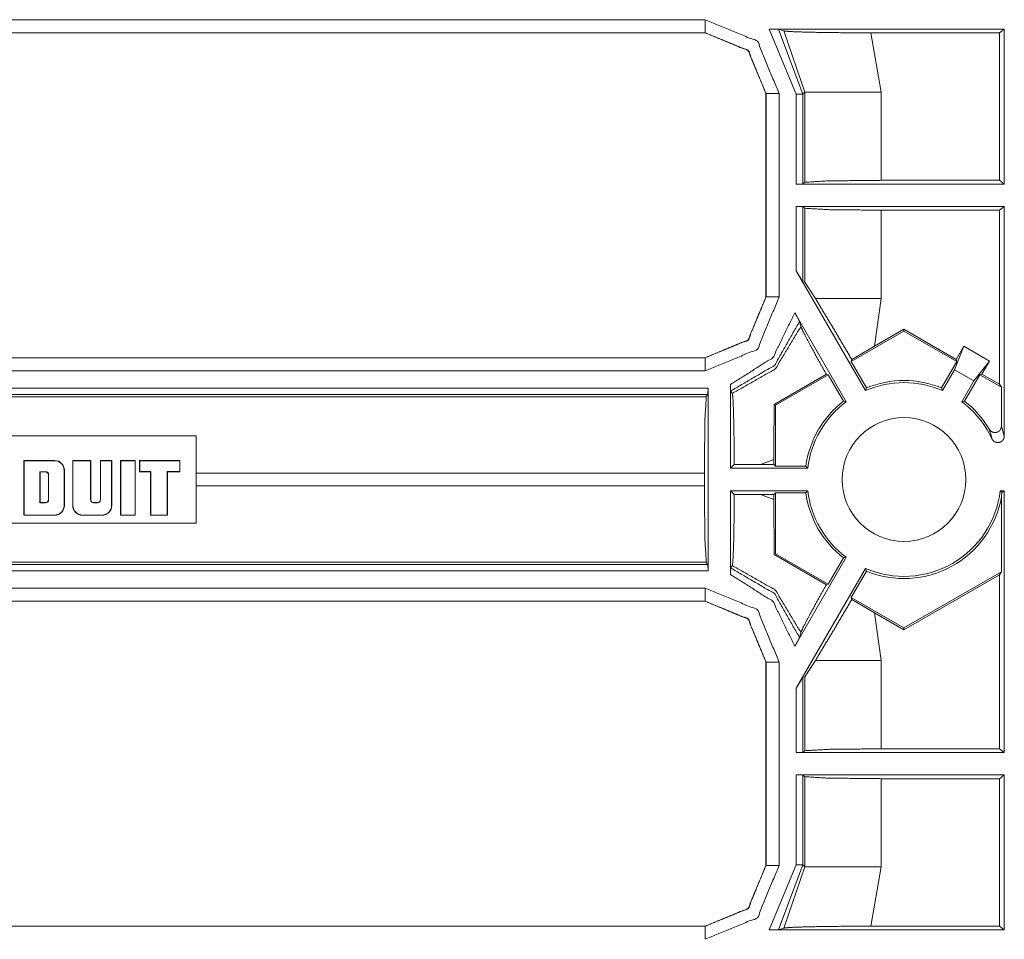
# Model space of a CAD drawing. Units: inches. Extents: x 1.26 to 4.95, y 1.59 to 7.95.
# Drawn here: x 4.29 to 4.48, y 5.97 to 6.15 of the extents above; entities that cross this region are included whole.
import ezdxf

# ---------------------------------------------------------------- set-up
doc = ezdxf.new("R2010")
doc.units = ezdxf.units.IN
doc.header["$MEASUREMENT"] = 0
doc.layers.add('1', color=7, linetype='Continuous', true_color=0xffffff)

msp = doc.modelspace()

# ---------------------------------------------------------------- linework, layer by layer
at = {"layer": '1', "color": 7, "linetype": 'Continuous', "lineweight": 13}
for p, q in [((4.113523960113525, 6.150391578674316), (4.42005443572998, 6.150391578674316)), ((4.437584400177002, 6.136062145233154), (4.432387828826904, 6.14857006072998)), ((4.477593898773193, 6.14857006072998), (4.432387828826904, 6.14857006072998)), ((4.435163497924805, 6.148223876953125), (4.43412971496582, 6.148539066314697)), ((4.43412971496582, 6.148539066314697), (4.438833713531494, 6.136062145233154)), ((4.43924617767334, 6.136474132537842), (4.435163497924805, 6.148223876953125)), ((4.476644992828369, 6.147858142852783), (4.477593898773193, 6.14857006072998)), ((4.477593898773193, 6.118771076202393), (4.477593898773193, 6.14857006072998)), ((4.42005443572998, 6.147892475128174), (4.113523960113525, 6.147892475128174)), ((4.420020580291748, 6.147858142852783), (4.126598358154297, 6.147858142852783)), ((4.420020580291748, 6.147858142852783), (4.42005443572998, 6.147892475128174)), ((4.420023441314697, 6.147858142852783), (4.420020580291748, 6.147858142852783)), ((4.476644992828369, 6.147858142852783), (4.451937198638916, 6.147858142852783)), ((4.451937198638916, 6.147858142852783), (4.453924655914307, 6.136474132537842)), ((4.476644992828369, 6.11948299407959), (4.476644992828369, 6.147858142852783)), ((4.431769371032715, 6.136177539825439), (4.431735038757324, 6.136143207550049)), ((4.431735038757324, 6.136143207550049), (4.431735038757324, 6.136146545410156)), ((4.431735038757324, 6.097073078155518), (4.431735038757324, 6.136143207550049)), ((4.431769371032715, 6.097038269042969), (4.431769371032715, 6.136177539825439)), ((4.434268474578857, 6.136177539825439), (4.434268474578857, 6.097038269042969)), ((4.437584400177002, 6.118771076202393), (4.437584400177002, 6.136062145233154)), ((4.43924617767334, 6.136474132537842), (4.438833713531494, 6.136062145233154)), ((4.438833713531494, 6.136062145233154), (4.438833713531494, 6.118802547454834)), ((4.43924617767334, 6.119112014770508), (4.43924617767334, 6.136474132537842)), ((4.453924655914307, 6.136474132537842), (4.453924655914307, 6.11948299407959)), ((4.438833713531494, 6.118802547454834), (4.437584400177002, 6.118771076202393)), ((4.477593898773193, 6.118771076202393), (4.437584400177002, 6.118771076202393)), ((4.43924617767334, 6.119112014770508), (4.438833713531494, 6.118802547454834)), ((4.453924655914307, 6.11948299407959), (4.476644992828369, 6.11948299407959)), ((4.476644992828369, 6.11948299407959), (4.477593898773193, 6.118771076202393)), ((4.437584400177002, 6.102073669433594), (4.437584400177002, 6.114445209503174)), ((4.437584400177002, 6.114445209503174), (4.477593898773193, 6.114445209503174)), ((4.437584400177002, 6.114445209503174), (4.438833713531494, 6.114413261413574)), ((4.438833713531494, 6.114413261413574), (4.43924617767334, 6.114104270935059)), ((4.438833713531494, 6.114413261413574), (4.438833713531494, 6.099973201751709)), ((4.43924617767334, 6.09987735748291), (4.43924617767334, 6.114104270935059)), ((4.477593898773193, 6.114445209503174), (4.476644992828369, 6.113733291625977)), ((4.477593898773193, 6.070276260375977), (4.477593898773193, 6.114445209503174)), ((4.476644992828369, 6.113733291625977), (4.453924655914307, 6.113733291625977)), ((4.453924655914307, 6.113733291625977), (4.453924655914307, 6.096741676330566)), ((4.476644992828369, 6.080238819122314), (4.476644992828369, 6.113733291625977)), ((4.437584400177002, 6.102073669433594), (4.450891494750977, 6.079024791717529)), ((4.438833713531494, 6.099973201751709), (4.437584400177002, 6.102073669433594)), ((4.43924617767334, 6.09987735748291), (4.438833713531494, 6.099973201751709)), ((4.43924617767334, 6.09987735748291), (4.441266059875488, 6.096741676330566)), ((4.431735038757324, 6.09706974029541), (4.431735038757324, 6.097073078155518)), ((4.431735038757324, 6.097073078155518), (4.431769371032715, 6.097038269042969)), ((4.453924655914307, 6.096741676330566), (4.452648639678955, 6.087570667266846)), ((4.447187423706055, 6.076886177062988), (4.437302112579346, 6.094008445739746)), ((4.438457489013672, 6.09131908416748), (4.438216209411621, 6.092362403869629)), ((4.458297729492188, 6.090482234954834), (4.448136329650879, 6.084615707397461)), ((4.458297729492188, 6.090831756591797), (4.452648639678955, 6.087570667266846)), ((4.458297729492188, 6.090831756591797), (4.458297729492188, 6.090482234954834)), ((4.468348026275635, 6.085029602050781), (4.458297729492188, 6.090831756591797)), ((4.468458652496338, 6.084615707397461), (4.458297729492188, 6.090482234954834)), ((4.448243618011475, 6.085015773773193), (4.452648639678955, 6.087570667266846)), ((4.469809055328369, 6.087559700012207), (4.46802806854248, 6.083051681518555)), ((4.469809055328369, 6.087559700012207), (4.468348026275635, 6.085029602050781)), ((4.474745750427246, 6.084709167480469), (4.469809055328369, 6.087559700012207)), ((4.13917064666748, 6.085323810577393), (4.42005443572998, 6.085323810577393)), ((4.13920259475708, 6.085358142852783), (4.420020580291748, 6.085358142852783)), ((4.420020580291748, 6.085358142852783), (4.420023441314697, 6.085358142852783)), ((4.42005443572998, 6.085323810577393), (4.420020580291748, 6.085358142852783)), ((4.448243618011475, 6.085015773773193), (4.448136329650879, 6.084615707397461)), ((4.448136329650879, 6.084615707397461), (4.451066017150879, 6.07954216003418)), ((4.468458652496338, 6.084615707397461), (4.465529441833496, 6.07954216003418)), ((4.468348026275635, 6.085029602050781), (4.468458652496338, 6.084615707397461)), ((4.474745750427246, 6.084709167480469), (4.471732139587402, 6.080913543701172)), ((4.47328519821167, 6.082178592681885), (4.474745750427246, 6.084709167480469)), ((4.42005443572998, 6.082824230194092), (4.13917064666748, 6.082824230194092)), ((4.433348178863525, 6.076324939727783), (4.443361282348633, 6.082164764404297)), ((4.443723678588867, 6.082067966461182), (4.433562278747559, 6.076201438903809)), ((4.443723678588867, 6.082067966461182), (4.443361282348633, 6.082164764404297)), ((4.446652889251709, 6.0769944190979), (4.443723678588867, 6.082067966461182)), ((4.46802806854248, 6.083051681518555), (4.465703010559082, 6.079024791717529)), ((4.471732139587402, 6.080913543701172), (4.46802806854248, 6.083051681518555)), ((4.469942092895508, 6.0769944190979), (4.472871780395508, 6.082067966461182)), ((4.472871780395508, 6.082067966461182), (4.47328519821167, 6.082178592681885)), ((4.477048397064209, 6.07965612411499), (4.472871780395508, 6.082067966461182)), ((4.476644992828369, 6.080238819122314), (4.47328519821167, 6.082178592681885)), ((4.424929141998291, 6.064083576202393), (4.424929141998291, 6.080228328704834)), ((4.469407081604004, 6.076886177062988), (4.471732139587402, 6.080913543701172)), ((4.476644992828369, 6.080238819122314), (4.477048397064209, 6.07965612411499)), ((4.138134479522705, 6.079508781433105), (4.420603275299072, 6.079508781433105)), ((4.420571327209473, 6.078259468078613), (4.138134479522705, 6.078259468078613)), ((4.420571327209473, 6.078259468078613), (4.420262336730957, 6.077847003936768)), ((4.420603275299072, 6.079508781433105), (4.420571327209473, 6.078259468078613)), ((4.420603275299072, 6.079508781433105), (4.420603275299072, 6.044332504272461)), ((4.425272941589355, 6.078493595123291), (4.424960613250732, 6.078938484191895)), ((4.450891494750977, 6.079024791717529), (4.451066017150879, 6.07954216003418)), ((4.465703010559082, 6.079024791717529), (4.465529441833496, 6.07954216003418)), ((4.477048397064209, 6.07965612411499), (4.477048397064209, 6.07219934463501)), ((4.13775634765625, 6.077847003936768), (4.420262336730957, 6.077847003936768)), ((4.433348178863525, 6.076324939727783), (4.433562278747559, 6.076201438903809)), ((4.433562278747559, 6.076201438903809), (4.433562278747559, 6.064492702484131)), ((4.446652889251709, 6.0769944190979), (4.447187423706055, 6.076886177062988)), ((4.469942092895508, 6.0769944190979), (4.469407081604004, 6.076886177062988)), ((4.256320953369141, 6.070349216461182), (4.32214879989624, 6.070349216461182)), ((4.32214879989624, 6.053491592407227), (4.32214879989624, 6.070349216461182)), ((4.477048397064209, 6.07219934463501), (4.477593898773193, 6.070276260375977)), ((4.288998603820801, 6.065571784973145), (4.288998603820801, 6.055045604705811)), ((4.288998603820801, 6.065571784973145), (4.294909000396729, 6.065571784973145)), ((4.289036750793457, 6.06553316116333), (4.288998603820801, 6.065571784973145)), ((4.289036750793457, 6.055083751678467), (4.289036750793457, 6.06553316116333)), ((4.289036750793457, 6.06553316116333), (4.294909000396729, 6.06553316116333)), ((4.294909000396729, 6.06553316116333), (4.294909000396729, 6.065571784973145)), ((4.298401832580566, 6.065571784973145), (4.298401832580566, 6.056925773620605)), ((4.298401832580566, 6.065571784973145), (4.301877975463867, 6.065571784973145)), ((4.298439979553223, 6.06553316116333), (4.298401832580566, 6.065571784973145)), ((4.298439979553223, 6.06553316116333), (4.301839828491211, 6.06553316116333)), ((4.298439979553223, 6.056925773620605), (4.298439979553223, 6.06553316116333)), ((4.301839828491211, 6.06553316116333), (4.301877975463867, 6.065571784973145)), ((4.301839828491211, 6.06553316116333), (4.301839828491211, 6.058000564575195)), ((4.301877975463867, 6.065571784973145), (4.301877975463867, 6.058000564575195)), ((4.303710460662842, 6.058000564575195), (4.303710460662842, 6.065571784973145)), ((4.303710460662842, 6.065571784973145), (4.305907726287842, 6.065571784973145)), ((4.303749084472656, 6.06553316116333), (4.303710460662842, 6.065571784973145)), ((4.303749084472656, 6.06553316116333), (4.305869579315186, 6.06553316116333)), ((4.303749084472656, 6.058000564575195), (4.303749084472656, 6.06553316116333)), ((4.305869579315186, 6.06553316116333), (4.305907726287842, 6.065571784973145)), ((4.305869579315186, 6.06553316116333), (4.305869579315186, 6.056925773620605)), ((4.305907726287842, 6.065571784973145), (4.305907726287842, 6.056925773620605)), ((4.307605743408203, 6.065571784973145), (4.307605743408203, 6.055045604705811)), ((4.307605743408203, 6.065571784973145), (4.310426712036133, 6.065571784973145)), ((4.307644367218018, 6.06553316116333), (4.307605743408203, 6.065571784973145)), ((4.307644367218018, 6.06553316116333), (4.310388088226318, 6.06553316116333)), ((4.307644367218018, 6.055083751678467), (4.307644367218018, 6.06553316116333)), ((4.310388088226318, 6.06553316116333), (4.310426712036133, 6.065571784973145)), ((4.310388088226318, 6.055083751678467), (4.310388088226318, 6.06553316116333)), ((4.310426712036133, 6.055045604705811), (4.310426712036133, 6.065571784973145)), ((4.319024085998535, 6.065571784973145), (4.311233043670654, 6.065571784973145)), ((4.311233043670654, 6.065571784973145), (4.311233043670654, 6.063422203063965)), ((4.311271190643311, 6.06553316116333), (4.311233043670654, 6.065571784973145)), ((4.311271190643311, 6.06553316116333), (4.311271190643311, 6.063460826873779)), ((4.311271190643311, 6.06553316116333), (4.318985462188721, 6.06553316116333)), ((4.318985462188721, 6.06553316116333), (4.319024085998535, 6.065571784973145)), ((4.318985462188721, 6.063460826873779), (4.318985462188721, 6.06553316116333)), ((4.319024085998535, 6.063422203063965), (4.319024085998535, 6.065571784973145)), ((4.424929141998291, 6.064083576202393), (4.425640106201172, 6.064794063568115)), ((4.430680274963379, 6.06479549407959), (4.425640106201172, 6.064794063568115)), ((4.4332594871521, 6.065747261047363), (4.430680274963379, 6.06479549407959)), ((4.430680274963379, 6.06479549407959), (4.4332594871521, 6.06479549407959)), ((4.4332594871521, 6.065747261047363), (4.4332594871521, 6.06479549407959)), ((4.433562278747559, 6.064492702484131), (4.4332594871521, 6.06479549407959)), ((4.292073726654053, 6.057425022125244), (4.292073726654053, 6.063412189483643)), ((4.292073726654053, 6.063412189483643), (4.293187141418457, 6.063412189483643)), ((4.292073726654053, 6.063412189483643), (4.292112350463867, 6.063374042510986)), ((4.292112350463867, 6.057463645935059), (4.292112350463867, 6.063374042510986)), ((4.292112350463867, 6.063374042510986), (4.293187141418457, 6.063374042510986)), ((4.293187141418457, 6.063412189483643), (4.293187141418457, 6.063374042510986)), ((4.293762683868408, 6.062836647033691), (4.293724536895752, 6.062836647033691)), ((4.293724536895752, 6.062836647033691), (4.293724536895752, 6.058000564575195)), ((4.293762683868408, 6.062836647033691), (4.293762683868408, 6.058000564575195)), ((4.296751022338867, 6.063691139221191), (4.296789646148682, 6.063691139221191)), ((4.296751022338867, 6.063691139221191), (4.296751022338867, 6.056925773620605)), ((4.296789646148682, 6.063691139221191), (4.296789646148682, 6.056925773620605)), ((4.311271190643311, 6.063460826873779), (4.311233043670654, 6.063422203063965)), ((4.311233043670654, 6.063422203063965), (4.313382148742676, 6.063422203063965)), ((4.311271190643311, 6.063460826873779), (4.313420295715332, 6.063460826873779)), ((4.313420295715332, 6.063460826873779), (4.313382148742676, 6.063422203063965)), ((4.313382148742676, 6.055045604705811), (4.313382148742676, 6.063422203063965)), ((4.313420295715332, 6.055083751678467), (4.313420295715332, 6.063460826873779)), ((4.316567420959473, 6.055083751678467), (4.316567420959473, 6.063460826873779)), ((4.318985462188721, 6.063460826873779), (4.316567420959473, 6.063460826873779)), ((4.316567420959473, 6.063460826873779), (4.316606044769287, 6.063422203063965)), ((4.319024085998535, 6.063422203063965), (4.316606044769287, 6.063422203063965)), ((4.316606044769287, 6.055045604705811), (4.316606044769287, 6.063422203063965)), ((4.318985462188721, 6.063460826873779), (4.319024085998535, 6.063422203063965)), ((4.419890880584717, 6.063168525695801), (4.32214879989624, 6.063168525695801)), ((4.419890880584717, 6.063168525695801), (4.419890880584717, 6.060672760009766)), ((4.424929141998291, 6.064083576202393), (4.439785003662109, 6.064083576202393)), ((4.439424514770508, 6.064492702484131), (4.433562278747559, 6.064492702484131)), ((4.439424514770508, 6.064492702484131), (4.439785003662109, 6.064083576202393)), ((4.32214879989624, 6.060672760009766), (4.419890880584717, 6.060672760009766)), ((4.439785003662109, 6.059757709503174), (4.424929141998291, 6.059757709503174)), ((4.425640106201172, 6.059046745300293), (4.424929141998291, 6.059757709503174)), ((4.424929141998291, 6.043612480163574), (4.424929141998291, 6.059757709503174)), ((4.425640106201172, 6.059046745300293), (4.430680274963379, 6.059045791625977)), ((4.4332594871521, 6.059045791625977), (4.430680274963379, 6.059045791625977)), ((4.430680274963379, 6.059045791625977), (4.4332594871521, 6.058094024658203)), ((4.4332594871521, 6.059045791625977), (4.433562278747559, 6.059348106384277)), ((4.4332594871521, 6.059045791625977), (4.4332594871521, 6.058094024658203)), ((4.433562278747559, 6.059348106384277), (4.439424514770508, 6.059348106384277)), ((4.433562278747559, 6.059348106384277), (4.433562278747559, 6.047639846801758)), ((4.439785003662109, 6.059757709503174), (4.439424514770508, 6.059348106384277)), ((4.47712230682373, 6.059403419494629), (4.476809978485107, 6.059757709503174)), ((4.477593898773193, 6.059757709503174), (4.476809978485107, 6.059757709503174)), ((4.477048397064209, 6.058571338653564), (4.47712230682373, 6.059403419494629)), ((4.47712230682373, 6.059403419494629), (4.477593898773193, 6.059757709503174)), ((4.477593898773193, 6.009396076202393), (4.477593898773193, 6.059757709503174)), ((4.292073726654053, 6.057425022125244), (4.292112350463867, 6.057463645935059)), ((4.292073726654053, 6.057425022125244), (4.293187141418457, 6.057425022125244)), ((4.292112350463867, 6.057463645935059), (4.293187141418457, 6.057463645935059)), ((4.293187141418457, 6.057425022125244), (4.293187141418457, 6.057463645935059)), ((4.293762683868408, 6.058000564575195), (4.293724536895752, 6.058000564575195)), ((4.301839828491211, 6.058000564575195), (4.301877975463867, 6.058000564575195)), ((4.302415370941162, 6.057463645935059), (4.303173065185547, 6.057463645935059)), ((4.302415370941162, 6.057425022125244), (4.302415370941162, 6.057463645935059)), ((4.302415370941162, 6.057425022125244), (4.303173065185547, 6.057425022125244)), ((4.303173065185547, 6.057425022125244), (4.303173065185547, 6.057463645935059)), ((4.303749084472656, 6.058000564575195), (4.303710460662842, 6.058000564575195)), ((4.477048397064209, 6.058571338653564), (4.477048397064209, 6.044184684753418)), ((4.296751022338867, 6.056925773620605), (4.296789646148682, 6.056925773620605)), ((4.298439979553223, 6.056925773620605), (4.298401832580566, 6.056925773620605)), ((4.305869579315186, 6.056925773620605), (4.305907726287842, 6.056925773620605)), ((4.32214879989624, 6.053491592407227), (4.256320953369141, 6.053491592407227)), ((4.289036750793457, 6.055083751678467), (4.288998603820801, 6.055045604705811)), ((4.294909000396729, 6.055045604705811), (4.288998603820801, 6.055045604705811)), ((4.294909000396729, 6.055083751678467), (4.289036750793457, 6.055083751678467)), ((4.294909000396729, 6.055083751678467), (4.294909000396729, 6.055045604705811)), ((4.300282001495361, 6.055083751678467), (4.304027080535889, 6.055083751678467)), ((4.300282001495361, 6.055083751678467), (4.300282001495361, 6.055045604705811)), ((4.300282001495361, 6.055045604705811), (4.304027080535889, 6.055045604705811)), ((4.304027080535889, 6.055083751678467), (4.304027080535889, 6.055045604705811)), ((4.307644367218018, 6.055083751678467), (4.307605743408203, 6.055045604705811)), ((4.310426712036133, 6.055045604705811), (4.307605743408203, 6.055045604705811)), ((4.310388088226318, 6.055083751678467), (4.307644367218018, 6.055083751678467)), ((4.310388088226318, 6.055083751678467), (4.310426712036133, 6.055045604705811)), ((4.313420295715332, 6.055083751678467), (4.313382148742676, 6.055045604705811)), ((4.316606044769287, 6.055045604705811), (4.313382148742676, 6.055045604705811)), ((4.316567420959473, 6.055083751678467), (4.313420295715332, 6.055083751678467)), ((4.316567420959473, 6.055083751678467), (4.316606044769287, 6.055045604705811)), ((4.433348178863525, 6.047515869140625), (4.433562278747559, 6.047639846801758)), ((4.433562278747559, 6.047639846801758), (4.443723678588867, 6.041772842407227)), ((4.420262336730957, 6.045994281768799), (4.126160144805908, 6.045994281768799)), ((4.420571327209473, 6.045581817626953), (4.420262336730957, 6.045994281768799)), ((4.443361282348633, 6.041676044464111), (4.433348178863525, 6.047515869140625)), ((4.447187423706055, 6.046955108642578), (4.437302112579346, 6.029832363128662)), ((4.446652889251709, 6.046846866607666), (4.443723678588867, 6.041772842407227)), ((4.446652889251709, 6.046846866607666), (4.447187423706055, 6.046955108642578)), ((4.126160144805908, 6.045581817626953), (4.420571327209473, 6.045581817626953)), ((4.420603275299072, 6.044332504272461), (4.126160144805908, 6.044332504272461)), ((4.420571327209473, 6.045581817626953), (4.420603275299072, 6.044332504272461)), ((4.424960613250732, 6.044902324676514), (4.425272941589355, 6.045347690582275)), ((4.437584400177002, 6.021767139434814), (4.450891494750977, 6.044816493988037)), ((4.448136329650879, 6.039225578308105), (4.451066017150879, 6.044299125671387)), ((4.450891494750977, 6.044816493988037), (4.451066017150879, 6.044299125671387)), ((4.458297729492188, 6.033358573913574), (4.477048397064209, 6.044184684753418)), ((4.477048397064209, 6.044184684753418), (4.476644992828369, 6.043601989746094)), ((4.458297729492188, 6.033009052276611), (4.476644992828369, 6.043601989746094)), ((4.476644992828369, 6.01010799407959), (4.476644992828369, 6.043601989746094)), ((4.127461433410645, 6.041016578674316), (4.42005443572998, 6.041016578674316)), ((4.443723678588867, 6.041772842407227), (4.443361282348633, 6.041676044464111)), ((4.420020580291748, 6.038483142852783), (4.127426624298096, 6.038483142852783)), ((4.42005443572998, 6.038517475128174), (4.127461433410645, 6.038517475128174)), ((4.420020580291748, 6.038483142852783), (4.42005443572998, 6.038517475128174)), ((4.420023441314697, 6.038483142852783), (4.420020580291748, 6.038483142852783)), ((4.448136329650879, 6.039225578308105), (4.458297729492188, 6.033358573913574)), ((4.448243618011475, 6.038825511932373), (4.448136329650879, 6.039225578308105)), ((4.452648639678955, 6.036270618438721), (4.448243618011475, 6.038825511932373)), ((4.452648639678955, 6.036270618438721), (4.453924655914307, 6.027099132537842)), ((4.452648639678955, 6.036270618438721), (4.458297729492188, 6.033009052276611)), ((4.438457489013672, 6.032521724700928), (4.438216209411621, 6.031478404998779)), ((4.458297729492188, 6.033009052276611), (4.458297729492188, 6.033358573913574)), ((4.431769371032715, 6.026802539825439), (4.431735038757324, 6.026768207550049)), ((4.431735038757324, 6.026768207550049), (4.431735038757324, 6.026771545410156)), ((4.431735038757324, 5.987698078155518), (4.431735038757324, 6.026768207550049)), ((4.431769371032715, 5.987663269042969), (4.431769371032715, 6.026802539825439)), ((4.434268474578857, 6.026802539825439), (4.434268474578857, 5.987663269042969)), ((4.43924617767334, 6.023963928222656), (4.441266059875488, 6.027099132537842)), ((4.453924655914307, 6.027099132537842), (4.453924655914307, 6.01010799407959)), ((4.438833713531494, 6.023868083953857), (4.437584400177002, 6.021767139434814)), ((4.43924617767334, 6.023963928222656), (4.438833713531494, 6.023868083953857)), ((4.438833713531494, 6.023868083953857), (4.438833713531494, 6.009427547454834)), ((4.43924617767334, 6.009737014770508), (4.43924617767334, 6.023963928222656)), ((4.437584400177002, 6.009396076202393), (4.437584400177002, 6.021767139434814)), ((4.438833713531494, 6.009427547454834), (4.43924617767334, 6.009737014770508)), ((4.453924655914307, 6.01010799407959), (4.476644992828369, 6.01010799407959)), ((4.477593898773193, 6.009396076202393), (4.476644992828369, 6.01010799407959)), ((4.437584400177002, 6.009396076202393), (4.438833713531494, 6.009427547454834)), ((4.437584400177002, 6.009396076202393), (4.477593898773193, 6.009396076202393)), ((4.438833713531494, 6.005038261413574), (4.437584400177002, 6.005070209503174)), ((4.437584400177002, 5.987779140472412), (4.437584400177002, 6.005070209503174)), ((4.477593898773193, 6.005070209503174), (4.437584400177002, 6.005070209503174)), ((4.438833713531494, 6.005038261413574), (4.438833713531494, 5.987779140472412)), ((4.43924617767334, 6.004729270935059), (4.438833713531494, 6.005038261413574)), ((4.43924617767334, 5.987366676330566), (4.43924617767334, 6.004729270935059)), ((4.453924655914307, 6.004358291625977), (4.453924655914307, 5.987366676330566)), ((4.476644992828369, 6.004358291625977), (4.453924655914307, 6.004358291625977)), ((4.476644992828369, 6.004358291625977), (4.477593898773193, 6.005070209503174)), ((4.476644992828369, 5.975983142852783), (4.476644992828369, 6.004358291625977)), ((4.477593898773193, 5.975271224975586), (4.477593898773193, 6.005070209503174)), ((4.431735038757324, 5.98769474029541), (4.431735038757324, 5.987698078155518)), ((4.431735038757324, 5.987698078155518), (4.431769371032715, 5.987663269042969)), ((4.432387828826904, 5.975271224975586), (4.437584400177002, 5.987779140472412)), ((4.438833713531494, 5.987779140472412), (4.43412971496582, 5.975302219390869)), ((4.435163497924805, 5.975617408752441), (4.43924617767334, 5.987366676330566)), ((4.438833713531494, 5.987779140472412), (4.43924617767334, 5.987366676330566)), ((4.453924655914307, 5.987366676330566), (4.451937198638916, 5.975983142852783)), ((4.13917064666748, 5.975948810577393), (4.42005443572998, 5.975948810577393)), ((4.13920259475708, 5.975983142852783), (4.420020580291748, 5.975983142852783)), ((4.420020580291748, 5.975983142852783), (4.420023441314697, 5.975983142852783)), ((4.42005443572998, 5.975948810577393), (4.420020580291748, 5.975983142852783)), ((4.476644992828369, 5.975983142852783), (4.451937198638916, 5.975983142852783)), ((4.476644992828369, 5.975983142852783), (4.477593898773193, 5.975271224975586)), ((4.477593898773193, 5.975271224975586), (4.432387828826904, 5.975271224975586)), ((4.435163497924805, 5.975617408752441), (4.43412971496582, 5.975302219390869))]:
    msp.add_line(p, q, dxfattribs=at)
msp.add_circle((4.458297729492188, 6.061920642852783), 0.01190263405442238, dxfattribs=at)
for centre, radius, start, end in [((4.458297729492188, 6.061920642852783), 0.01863852143287659, 66.58843438048513, 113.4115656195149), ((4.458297729492188, 6.061920642852783), 0.01904767751693726, 67.6864936543052, 112.3135063456948), ((4.458297729492188, 6.061920642852783), 0.01904767751693726, 127.6864953408897, 172.2389848043149), ((4.458297729492188, 6.061920642852783), 0.01863852143287659, 126.5884322838675, 173.3355926977067), ((4.458297729492188, 6.061920642852783), 0.01863852143287659, 24.84786560866765, 53.41156771613251), ((4.458297729492188, 6.061920642852783), 0.01904767751693726, 30.42957190014267, 52.31350465911029), ((4.294909000396729, 6.063691139221191), 0.001880617346614599, 0, 90), ((4.294909000396729, 6.063691139221191), 0.00184212252497673, 0, 90), ((4.293187141418457, 6.062836647033691), 0.0005758143379352987, 0, 90), ((4.293187141418457, 6.062836647033691), 0.0005373192834667861, 0, 90), ((4.458297729492188, 6.061920642852783), 0.01904767751693726, 187.7610151956851, 232.3135046591103), ((4.458297729492188, 6.061920642852783), 0.01863852143287659, 186.6644073022933, 233.4115677161325), ((4.458297729492188, 6.061920642852783), 0.01863852143287659, 246.5884343804851, 353.3355926977067), ((4.293187141418457, 6.058000564575195), 0.0005758143379352987, 270, 0), ((4.293187141418457, 6.058000564575195), 0.0005373192834667861, 270, 0), ((4.302415370941162, 6.058000564575195), 0.0005758143379352987, 180, 270), ((4.302415370941162, 6.058000564575195), 0.0005373192834667861, 180, 270), ((4.303173065185547, 6.058000564575195), 0.0005373192834667861, 270, 0), ((4.303173065185547, 6.058000564575195), 0.0005758143379352987, 270, 0), ((4.458297729492188, 6.061920642852783), 0.01904767751693726, 247.6864936543052, 349.8738173372254), ((4.294909000396729, 6.056925773620605), 0.001880617346614599, 270, 0), ((4.294909000396729, 6.056925773620605), 0.00184212252497673, 270, 0), ((4.300282001495361, 6.056925773620605), 0.001880617346614599, 180, 270), ((4.300282001495361, 6.056925773620605), 0.00184212252497673, 180, 270), ((4.304027080535889, 6.056925773620605), 0.001880617346614599, 270, 0), ((4.304027080535889, 6.056925773620605), 0.00184212252497673, 270, 0)]:
    msp.add_arc(centre, radius, start, end, dxfattribs=at)
for points in [[(4.420054631768494, 6.150391587730041), (4.430105901543129, 6.146228989972997), (4.434268499300174, 6.136177720198361)], [(4.420054631768494, 6.150391587730041), (4.420054631768494, 6.147892401471609)], [(4.420023300387527, 6.147858221783281), (4.428304957489104, 6.144428045918971), (4.431735133353413, 6.136146388817394)], [(4.431769313041741, 6.136177720198361), (4.428339544078483, 6.14446263250835), (4.420054631768494, 6.147892401471609)], [(4.434268499300174, 6.136177720198361), (4.431769313041741, 6.136177720198361)], [(4.438833522197172, 6.13606216029973), (4.437584335969007, 6.13606216029973)], [(4.453924668395928, 6.136474351064919), (4.439246119863412, 6.136474351064919)], [(4.434268499300174, 6.09703831495375), (4.430105901543129, 6.086987045179114), (4.420054631768494, 6.08282444742207)], [(4.420054631768494, 6.085323633680503), (4.428339544078483, 6.088753402643761), (4.431769313041741, 6.09703831495375)], [(4.434268499300174, 6.09703831495375), (4.431769313041741, 6.09703831495375)], [(4.453924668395928, 6.096741684087192), (4.441265976683155, 6.096741684087192)], [(4.420054631768494, 6.08282444742207), (4.420054631768494, 6.085323633680503)], [(4.420054631768494, 6.041016585081593), (4.430105901543129, 6.036853987324548), (4.434268499300174, 6.026802717549913)], [(4.420054631768494, 6.041016585081593), (4.420054631768494, 6.03851739882316)], [(4.420023300387527, 6.038483219134832), (4.428304957489104, 6.035053043270523), (4.431735133353413, 6.026771386168946)], [(4.431769313041741, 6.026802717549913), (4.428339544078483, 6.035087629859902), (4.420054631768494, 6.03851739882316)], [(4.434268499300174, 6.026802717549913), (4.431769313041741, 6.026802717549913)], [(4.453924668395928, 6.027099348416471), (4.441265976683155, 6.027099348416471)], [(4.434268499300174, 5.987663312305301), (4.430105901543129, 5.977612042530666), (4.420054631768494, 5.973449444773621)], [(4.420054631768494, 5.975948631032054), (4.428339544078483, 5.979378399995312), (4.431769313041741, 5.987663312305301)], [(4.434268499300174, 5.987663312305301), (4.431769313041741, 5.987663312305301)], [(4.438833522197172, 5.987779279104984), (4.437584335969007, 5.987779279104984)], [(4.453924668395928, 5.987366681438743), (4.439246119863412, 5.987366681438743)], [(4.420054631768494, 5.973449444773621), (4.420054631768494, 5.975948631032054)]]:
    msp.add_open_spline(points, degree=1, dxfattribs=at)
for points, knots in [([(4.434129746041606, 6.148538967242473), (4.434032903591344, 6.148547919065606), (4.433829046164533, 6.148555650185585), (4.433427434826683, 6.148563381305564), (4.432786972571591, 6.148569077920286), (4.432387802640051, 6.148569891722389)], [0, 0, 0.05581035321152264, 0.1728788583053368, 0.4033878481621545, 0.7709342432373409, 1, 1]), ([(4.435163681613517, 6.148224025828597), (4.436381129559663, 6.148108872831017), (4.438921819725351, 6.148010809677601), (4.442969671385868, 6.147924139753627), (4.448526312145418, 6.147867173606414), (4.451937363660306, 6.147858221783281)], [0, 0, 0.0728676143038367, 0.2243719470419988, 0.4656257744434873, 0.7967456403051334, 1, 1]), ([(4.439246119863412, 6.119111883196581), (4.443721624529076, 6.119375148176914), (4.453924668395928, 6.119482976955567)], [0, 0, 0.305255356441776, 1, 1]), ([(4.453924668395928, 6.113733058196544), (4.443721624529076, 6.113840886975197), (4.439246119863412, 6.11410415195553)], [0, 0, 0.694744643558224, 1, 1]), ([(4.431735133353413, 6.097069646334717), (4.428304957489104, 6.08878798923314), (4.420023300387527, 6.085358220269882)], [0, 0, 0.5000043424074027, 1, 1]), ([(4.448243515914612, 6.085015609584502), (4.444677028198043, 6.091067448923752), (4.441265976683155, 6.096741684087192)], [0, 0, 0.5148030624476944, 1, 1]), ([(4.424929306365698, 6.080228418713375), (4.433069768802397, 6.085363509983551), (4.437301946639252, 6.094008529724135)], [0, 0, 0.4999846121058432, 1, 1]), ([(4.438216253302016, 6.092362614970739), (4.438176376998967, 6.092448877993661), (4.438084010460273, 6.092623845445814), (4.437887070351337, 6.092981104569049), (4.437544459665958, 6.09358657333371), (4.437301946639252, 6.094008529724135)], [0, 0, 0.05046412355616666, 0.1555256464515849, 0.3721496595716799, 0.7415657006722594, 1, 1]), ([(4.438216253302016, 6.092362614970739), (4.433384303315222, 6.083877100442351), (4.424960637746665, 6.078938542380058)], [0, 0, 0.5000055062382969, 1, 1]), ([(4.425273137754232, 6.078493799530747), (4.433535670506387, 6.083189844566334), (4.438457545625567, 6.091319320674643)], [0, 0, 0.5000125251835783, 1, 1]), ([(4.438457545625567, 6.091319320674643), (4.438970647851534, 6.090206446298737), (4.440136419364137, 6.087997380490037), (4.442094834125101, 6.08442845136716), (4.443361517098481, 6.082164860817556)], [0, 0, 0.1179679297622724, 0.3584155794975127, 0.750301005257339, 1, 1]), ([(4.424960637746665, 6.078938542380058), (4.424950058319325, 6.079022363996671), (4.424941106496192, 6.079232731840307), (4.424934189178316, 6.079548893957337), (4.424930120167801, 6.079945622482569), (4.424929306365698, 6.080228418713375)], [0, 0, 0.06545141598379746, 0.2285699664180146, 0.473558016897495, 0.7809180670249772, 1, 1]), ([(4.425273137754232, 6.078493799530747), (4.425396428772842, 6.0775038092724), (4.425503850650443, 6.075019678352874), (4.42558604466285, 6.071274154173636), (4.425633245184827, 6.066590723070647), (4.425640162502702, 6.064794254928188)], [0, 0, 0.07276363178095312, 0.2541153138804556, 0.5273643110358404, 0.8689719837497666, 1, 1]), ([(4.419891057545783, 6.063168685227367), (4.419999293225487, 6.073371322193168), (4.42026255820582, 6.077847233759883)], [0, 0, 0.6947170616752102, 1, 1]), ([(4.433259384692406, 6.065747217190847), (4.433287053963909, 6.071787256399602), (4.433348089121637, 6.076325016926148)], [0, 0, 0.5709913385189921, 1, 1]), ([(4.474721381139091, 6.071567936732833), (4.474994004843609, 6.071243636594772), (4.47535858818577, 6.071028385938519), (4.475772406555166, 6.070947005728215), (4.476187038726664, 6.071007633984891), (4.476556097980392, 6.071201318885414), (4.476840928716456, 6.071506494674054), (4.477009792652836, 6.071889795464585), (4.477048448252731, 6.072199447164792)], [0, 0, 0.1302397471714499, 0.2603922469001797, 0.3900407879554872, 0.5188583574412983, 0.6469855719187484, 0.7753125956338291, 0.9040710604863835, 1, 1]), ([(4.475210476203017, 6.069752751142005), (4.475133165003228, 6.070068099456932), (4.474822292599868, 6.071223291542196), (4.474721381139091, 6.071567936732833)], [0, 0, 0.1726973497108127, 0.8089908386228685, 1, 1]), ([(4.475210476203017, 6.069752751142005), (4.475459092745496, 6.069393864414565), (4.475798855123514, 6.06914890998155), (4.476197211252952, 6.069029687973455), (4.476612657226553, 6.069048812322876), (4.477000433928652, 6.069205469227711), (4.477317002946734, 6.069485417151157), (4.477522894878803, 6.069857324712245), (4.477594102562819, 6.07027643279531)], [0, 0, 0.129238029597045, 0.2532270895413025, 0.3763154563001496, 0.4994250374696336, 0.6232270300005223, 0.748322704884756, 0.8741586719053294, 1, 1]), ([(4.42026255820582, 6.045994205644831), (4.419999293225487, 6.050469710310495), (4.419891057545783, 6.060672754177347)], [0, 0, 0.305255266900677, 1, 1]), ([(4.425640162502702, 6.059046777575475), (4.425607203517529, 6.054133854279428), (4.425533961328256, 6.04991144206781), (4.425428167054861, 6.046884505145556), (4.425304469135199, 6.045442854720022), (4.425273137754232, 6.045347639873967)], [0, 0, 0.3583004291273834, 0.6662811474129257, 0.8871660540949462, 0.9926898369757821, 1, 1]), ([(4.433348089121637, 6.047516015577514), (4.433269964119745, 6.0543808432177), (4.433259384692406, 6.058093815312816)], [0, 0, 0.6489982853668532, 1, 1]), ([(4.424929306365698, 6.043612613790287), (4.424931340870955, 6.044054508332238), (4.424937037485677, 6.044446354044851), (4.424945582407759, 6.044731998583018), (4.424955754934047, 6.044881331268925), (4.424960637746665, 6.044902490123604)], [0, 0, 0.3423048248088347, 0.6458691757877749, 0.8672346765830787, 0.9831791249437366, 1, 1]), ([(4.424960637746665, 6.044902490123604), (4.433384303315222, 6.039963932061312), (4.438216253302016, 6.031478417532924)], [0, 0, 0.4999944937617031, 1, 1]), ([(4.438457545625567, 6.03252171182902), (4.433535670506387, 6.040651187937328), (4.425273137754232, 6.045347639873967)], [0, 0, 0.4999821857895013, 1, 1]), ([(4.437301946639252, 6.029832502779527), (4.433069768802397, 6.038477522520111), (4.424929306365698, 6.043612613790287)], [0, 0, 0.5000153878941567, 1, 1]), ([(4.438457545625567, 6.03252171182902), (4.438970647851534, 6.033634586204926), (4.440136419364137, 6.035844058914677), (4.442094834125101, 6.039412581136503), (4.443361517098481, 6.041676171686106)], [0, 0, 0.1179678939385774, 0.3584501133733524, 0.7503010810842238, 1, 1]), ([(4.448243515914612, 6.03882542291916), (4.444677028198043, 6.03277358357991), (4.441265976683155, 6.027099348416471)], [0, 0, 0.5148030624476944, 1, 1]), ([(4.438216253302016, 6.031478417532924), (4.438176376998967, 6.031392154510002), (4.438084010460273, 6.0312175939589), (4.437887070351337, 6.030859927934614), (4.437544459665958, 6.030254459169953), (4.437301946639252, 6.029832502779527)], [0, 0, 0.05046421345484048, 0.1553348933684435, 0.3721485410956423, 0.7415652402877496, 1, 1]), ([(4.453924668395928, 6.010107974307118), (4.443721624529076, 6.010000145528466), (4.439246119863412, 6.009736880548132)], [0, 0, 0.694744643558224, 1, 1]), ([(4.439246119863412, 6.004729149307082), (4.443721624529076, 6.004465884326748), (4.453924668395928, 6.004358055548096)], [0, 0, 0.305255356441776, 1, 1]), ([(4.431735133353413, 5.987694643686268), (4.428304957489104, 5.979412986584691), (4.420023300387527, 5.975983217621433)], [0, 0, 0.5000043424074027, 1, 1]), ([(4.435163681613517, 5.975617413576117), (4.436381129559663, 5.975732159672646), (4.438921819725351, 5.975830629727113), (4.442969671385868, 5.975917299651087), (4.448526312145418, 5.975973858897248), (4.451937363660306, 5.975983217621433)], [0, 0, 0.07286544627157787, 0.2243709470658228, 0.4656251422966794, 0.7967452653358938, 1, 1]), ([(4.434129746041606, 5.975302065261189), (4.434032903591344, 5.975293113438056), (4.433829046164533, 5.975285382318077), (4.433427434826683, 5.975277651198098), (4.432786972571591, 5.975271954583377), (4.432387802640051, 5.975271140781274)], [0, 0, 0.05581035321152264, 0.1728788583053368, 0.4033878481621545, 0.7709342432373409, 1, 1])]:
    msp.add_open_spline(points, degree=1, knots=knots, dxfattribs=at)

doc.saveas('drawing.dxf')
